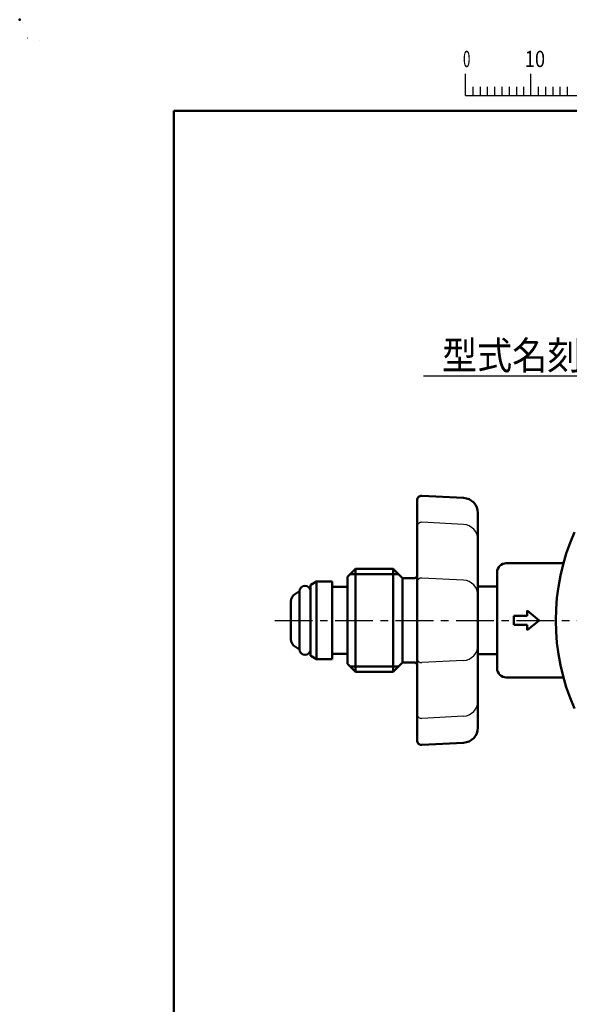
# Model space of a CAD drawing. Units: millimetres. Extents: x 0 to 422, y 0 to 297.
# Drawn here: x 0 to 84, y 146 to 297 of the extents above; entities that cross this region are included whole.
import ezdxf

# ---------------------------------------------------------------- set-up
doc = ezdxf.new("R2010")
doc.units = ezdxf.units.MM
doc.header["$LTSCALE"] = 0.18189
doc.linetypes.add('CENTER', pattern=[50.8, 31.75, -6.35, 6.35, -6.35])
for name, color, linetype in [('NoLayerName_001', 7, 'Continuous'), ('NoLayerName_002', 7, 'Continuous'), ('NoLayerName_004', 7, 'Continuous'), ('NoLayerName_005', 7, 'Continuous'), ('NoLayerName_006', 7, 'Continuous'), ('NoLayerName_007', 7, 'Continuous'), ('NoLayerName_008', 7, 'Continuous'), ('NoLayerName_010', 7, 'Continuous'), ('NoLayerName_012', 7, 'Continuous'), ('NoLayerName_014', 7, 'Continuous')]:
    doc.layers.add(name, color=color, linetype=linetype)
doc.styles.get("Standard").update_dxf_attribs({"font": 'txt', "bigfont": 'extfont2'})

# ---------------------------------------------------------------- blocks, each defined once
blk = doc.blocks.new('JZB_0001')
at = {"layer": 'NoLayerName_001', "color": 6, "linetype": 'Continuous', "lineweight": 25}
for p, q in [((0, 294.67), (0.02, 294.67)), ((0, 294.65), (0, 294.67)), ((67.01, 285.85), (67.01, 289.18)), ((77.01, 285.85), (77.01, 289.18)), ((77.01, 285.85), (77.01, 289.18)), ((77.01, 285.85), (77.01, 289.18)), ((77.01, 285.85), (77.01, 289.18)), ((68.12, 287.18), (68.12, 285.85)), ((69.23, 287.18), (69.23, 285.85)), ((70.34, 287.18), (70.34, 285.85)), ((71.45, 287.18), (71.45, 285.85)), ((72.56, 287.18), (72.56, 285.85)), ((73.67, 287.18), (73.67, 285.85)), ((74.78, 287.18), (74.78, 285.85)), ((75.89, 287.18), (75.89, 285.85)), ((78.12, 287.18), (78.12, 285.85)), ((78.12, 287.18), (78.12, 285.85)), ((78.12, 287.18), (78.12, 285.85)), ((78.12, 287.18), (78.12, 285.85)), ((79.23, 287.18), (79.23, 285.85)), ((79.23, 287.18), (79.23, 285.85)), ((79.23, 287.18), (79.23, 285.85)), ((79.23, 287.18), (79.23, 285.85)), ((80.34, 287.18), (80.34, 285.85)), ((80.34, 287.18), (80.34, 285.85)), ((80.34, 287.18), (80.34, 285.85)), ((80.34, 287.18), (80.34, 285.85)), ((81.45, 287.18), (81.45, 285.85)), ((81.45, 287.18), (81.45, 285.85)), ((81.45, 287.18), (81.45, 285.85)), ((81.45, 287.18), (81.45, 285.85)), ((82.56, 287.18), (82.56, 285.85)), ((82.56, 287.18), (82.56, 285.85)), ((82.56, 287.18), (82.56, 285.85)), ((82.56, 287.18), (82.56, 285.85)), ((67.01, 285.85), (117, 285.85))]:
    blk.add_line(p, q, dxfattribs=at)
at = {"layer": 'NoLayerName_001', "color": 6, "linetype": 'Continuous', "lineweight": 50}
for p, q in [((22.43, 283.51), (406.15, 283.51)), ((22.43, 11.58), (22.43, 283.51))]:
    blk.add_line(p, q, dxfattribs=at)
at = {"layer": 'NoLayerName_001', "color": 6, "lineweight": 25, "char_height": 2.5, "attachment_point": 4, "line_spacing_factor": 0.6}
for s, insert, width in [('\\A1;\\W0.600000;0', (66.62, 291.44), 1.3281), ('\\A1;\\W0.816497;\\T0.816497;10', (76.08, 291.44), 2.6562)]:
    blk.add_mtext(s, dxfattribs=dict(at, insert=insert, width=width))

msp = doc.modelspace()

# ---------------------------------------------------------------- linework, layer by layer
at = {"layer": 'NoLayerName_001', "color": 6, "linetype": 'Continuous', "lineweight": 25}
for p, q in [((2.9541, 293.8367), (2.9541, 293.8371)), ((2.9541, 293.8371), (2.9544, 293.8371))]:
    msp.add_line(p, q, dxfattribs=at)
at = {"layer": 'NoLayerName_001', "color": 7, "linetype": 'Continuous', "lineweight": 50}
for p, q in [((45.3945, 199.1215), (45.3945, 211.0215)), ((45.3945, 211.0215), (45.3945, 199.1215))]:
    msp.add_line(p, q, dxfattribs=at)
at = {"layer": 'NoLayerName_001', "color": 6, "linetype": 'Continuous', "lineweight": 50}
msp.add_point((0, 297), dxfattribs=at)
at = {"layer": 'NoLayerName_002', "color": 2, "linetype": 'Continuous', "lineweight": 25}
msp.add_line((87.7448, 242.4537), (61.7177, 242.4537), dxfattribs=at)
at = {"layer": 'NoLayerName_002', "color": 7, "linetype": 'Continuous', "lineweight": 50}
for p, q in [((44.4641, 210.4843), (45.3945, 211.0215)), ((45.3945, 211.0215), (47.7541, 211.0215)), ((47.7541, 211.0215), (47.7541, 210.5315)), ((48.1041, 210.1815), (50.0997, 210.1815)), ((44.4641, 199.6587), (45.3945, 199.1215)), ((45.3945, 199.1215), (47.7541, 199.1215)), ((47.7541, 199.1215), (47.7541, 199.6115)), ((48.1041, 199.9615), (50.0997, 199.9615))]:
    msp.add_line(p, q, dxfattribs=at)
at = {"layer": 'NoLayerName_002', "color": 2, "linetype": 'Continuous', "lineweight": 50}
for p, q in [((77.562, 206.5715), (79.3975, 205.0715)), ((77.562, 205.7715), (77.562, 206.5715)), ((75.528, 205.7715), (77.562, 205.7715)), ((75.528, 205.0715), (75.528, 205.7715)), ((75.528, 205.0715), (75.528, 204.3715)), ((77.562, 203.5715), (79.3975, 205.0715)), ((75.528, 204.3715), (77.562, 204.3715)), ((77.562, 204.3715), (77.562, 203.5715))]:
    msp.add_line(p, q, dxfattribs=at)
at = {"layer": 'NoLayerName_002', "color": 7, "linetype": 'Continuous', "lineweight": 50}
for centre, start, end in [((48.1041, 210.5315), 180, 270), ((48.1041, 199.6115), 90, 180)]:
    msp.add_arc(centre, 0.35, start, end, dxfattribs=at)
at = {"layer": 'NoLayerName_004', "color": 7, "linetype": 'Continuous', "lineweight": 50}
for p, q in [((46.2497, 211.0215), (47.6497, 211.0215)), ((46.2497, 199.1215), (47.6497, 199.1215))]:
    msp.add_line(p, q, dxfattribs=at)
at = {"layer": 'NoLayerName_005', "color": 7, "linetype": 'Continuous', "lineweight": 50}
for p, q in [((44.4893, 210.4989), (45.3945, 211.0215)), ((45.3945, 211.0215), (47.7541, 211.0215)), ((47.7541, 199.1215), (47.7541, 211.0215)), ((47.7541, 211.0215), (47.7541, 199.1215)), ((50.0997, 211.0215), (50.0997, 205.0715)), ((42.1541, 209.1506), (42.7841, 209.5144)), ((42.7841, 200.6286), (42.7841, 209.5144)), ((42.7841, 209.5144), (42.7841, 200.6286)), ((44.4641, 210.4843), (44.4893, 210.4989)), ((44.4641, 199.6587), (44.4641, 210.4843)), ((44.4641, 210.4843), (44.4641, 199.6587)), ((41.4541, 205.0715), (41.4541, 207.9382)), ((41.4541, 205.0715), (41.4541, 202.2048)), ((42.1541, 200.9924), (42.7841, 200.6286)), ((44.4641, 199.6587), (44.4893, 199.6441)), ((44.4893, 199.6441), (45.3945, 199.1215)), ((45.3945, 199.1215), (47.7541, 199.1215))]:
    msp.add_line(p, q, dxfattribs=at)
for centre, radius, start, end in [((43.6241, 209.5144), 0.84, 0, 180), ((42.8541, 207.9382), 1.4, 120, 180), ((42.8541, 202.2048), 1.4, 180, 240), ((43.6241, 200.6286), 0.84, 180, 0)]:
    msp.add_arc(centre, radius, start, end, dxfattribs=at)
at = {"layer": 'NoLayerName_006', "color": 7, "linetype": 'Continuous', "lineweight": 50}
for p, q in [((83.1217, 213.8215), (74.3897, 213.8215)), ((74.3897, 213.8215), (83.1217, 213.8215)), ((46.2497, 211.0215), (47.6497, 211.0215)), ((50.0997, 211.0215), (50.0997, 205.0715)), ((72.9897, 212.4215), (72.9897, 197.7215)), ((72.9897, 197.7215), (72.9897, 212.4215)), ((72.9897, 210.2515), (70.0497, 210.2515)), ((70.0497, 210.2515), (72.9897, 210.2515)), ((50.0997, 199.1215), (50.0997, 205.0715)), ((46.2497, 199.1215), (47.6497, 199.1215)), ((72.9897, 199.8915), (70.0497, 199.8915)), ((70.0497, 199.8915), (72.9897, 199.8915)), ((74.3897, 196.3215), (83.1217, 196.3215)), ((83.1217, 196.3215), (74.3897, 196.3215))]:
    msp.add_line(p, q, dxfattribs=at)
for centre, radius, start, end in [((115.1997, 205.0715), 33.25, 156.087482, 203.912518), ((115.1997, 205.0715), 33.25, 156.087482, 203.912518), ((74.3897, 212.4215), 1.4, 90, 180), ((74.3897, 212.4215), 1.4, 90, 180), ((74.3897, 197.7215), 1.4, 180, 270), ((74.3897, 197.7215), 1.4, 180, 270)]:
    msp.add_arc(centre, radius, start, end, dxfattribs=at)
at = {"layer": 'NoLayerName_007', "color": 7, "linetype": 'CENTER', "lineweight": 25}
msp.add_line((38.9916, 205.0715), (170.6319, 205.0715), dxfattribs=at)
at = {"layer": 'NoLayerName_008', "color": 7, "linetype": 'Continuous', "lineweight": 50}
for p, q in [((60.7397, 223.4439), (60.7397, 205.0715)), ((67.8606, 223.8083), (61.4764, 224.1429)), ((70.0497, 205.0715), (70.0497, 221.5015)), ((51.3247, 212.9465), (50.0997, 211.7215)), ((51.3247, 212.9465), (51.3247, 205.0715)), ((57.0997, 212.9465), (51.3247, 212.9465)), ((58.4997, 211.5465), (57.0997, 212.9465)), ((57.0997, 212.9465), (57.0997, 205.0715)), ((50.0997, 211.7215), (50.0997, 205.0715)), ((60.3897, 211.5465), (58.4997, 211.5465)), ((58.4997, 211.5465), (58.4997, 205.0715)), ((50.0997, 198.4215), (50.0997, 205.0715)), ((51.3247, 197.1965), (51.3247, 205.0715)), ((57.0997, 197.1965), (57.0997, 205.0715)), ((58.4997, 198.5965), (58.4997, 205.0715)), ((60.7397, 198.2465), (60.7397, 205.0715)), ((70.0497, 205.0715), (70.0497, 188.6415)), ((51.3247, 197.1965), (50.0997, 198.4215)), ((58.4997, 198.5965), (57.0997, 197.1965)), ((60.3897, 198.5965), (58.4997, 198.5965)), ((60.7397, 194.7108), (60.7397, 198.2465)), ((57.0997, 197.1965), (51.3247, 197.1965)), ((60.7397, 186.6991), (60.7397, 194.7108)), ((67.8606, 186.3347), (61.4764, 186.0001))]:
    msp.add_line(p, q, dxfattribs=at)
at = {"layer": 'NoLayerName_008', "color": 7, "linetype": 'Continuous', "lineweight": 25}
for p, q in [((67.8606, 219.7372), (61.4764, 220.0718)), ((67.8606, 211.2134), (61.4764, 211.548)), ((67.8606, 198.9296), (61.4764, 198.595)), ((67.8606, 190.4058), (61.4764, 190.0712))]:
    msp.add_line(p, q, dxfattribs=at)
at = {"layer": 'NoLayerName_008', "color": 7, "linetype": 'Continuous', "lineweight": 50}
for centre, radius, start, end in [((61.4397, 223.4439), 0.7, 86.999994, 180), ((67.7397, 221.5015), 2.31, 0, 86.999994), ((60.3897, 211.8965), 0.35, 269.999999, 359.999995), ((60.3897, 198.2465), 0.35, 0, 89.999996), ((67.7397, 188.6415), 2.31, 273.000006, 0), ((61.4397, 186.6991), 0.7, 180, 273.000006)]:
    msp.add_arc(centre, radius, start, end, dxfattribs=at)
at = {"layer": 'NoLayerName_008', "color": 7, "linetype": 'Continuous', "lineweight": 25}
for centre, radius, start, end in [((61.4397, 219.3728), 0.7, 86.999994, 180), ((67.7397, 217.4304), 2.31, 0, 86.999994), ((61.4397, 210.849), 0.7, 86.999994, 180), ((67.7397, 208.9066), 2.31, 0, 86.999994), ((67.7397, 201.2364), 2.31, 273.000006, 0), ((61.4397, 199.294), 0.7, 180, 273.000006), ((67.7397, 192.7126), 2.31, 273.000006, 0), ((61.4397, 190.7702), 0.7, 180, 273.000006)]:
    msp.add_arc(centre, radius, start, end, dxfattribs=at)
at = {"layer": 'NoLayerName_010', "color": 7, "linetype": 'Continuous', "lineweight": 50}
for p, q in [((51.3247, 212.9465), (50.0997, 211.7215)), ((57.0997, 212.9465), (51.3247, 212.9465)), ((51.3247, 212.9465), (51.3247, 205.0715)), ((58.4997, 211.5465), (57.0997, 212.9465)), ((57.0997, 212.9465), (57.0997, 205.0715)), ((50.0997, 211.7215), (50.0997, 205.0715)), ((58.4997, 211.5465), (58.4997, 205.0715)), ((60.3897, 211.5465), (58.4997, 211.5465))]:
    msp.add_line(p, q, dxfattribs=at)
msp.add_arc((60.3897, 211.8965), 0.35, 269.999999, 359.999995, dxfattribs=at)
at = {"layer": 'NoLayerName_012', "color": 7, "linetype": 'Continuous', "lineweight": 50}
for p, q in [((57.9131, 212.1331), (50.5113, 212.1331)), ((57.9131, 198.0099), (50.5113, 198.0099))]:
    msp.add_line(p, q, dxfattribs=at)
at = {"layer": 'NoLayerName_014', "color": 7, "linetype": 'Continuous', "lineweight": 50}
msp.add_line((57.9131, 212.1331), (50.5113, 212.1331), dxfattribs=at)

# ---------------------------------------------------------------- block references
at = {"layer": 'NoLayerName_001'}
msp.add_blockref('JZB_0001', (1.1473, -0.4489), dxfattribs=at)

# ---------------------------------------------------------------- texts
at = {"layer": 'NoLayerName_005', "color": 6, "lineweight": 25, "insert": (64.567, 245.6211), "char_height": 4.3, "width": 25.024075, "attachment_point": 4, "line_spacing_factor": 0.6}
msp.add_mtext('\\A1;\\W0.912871;\\T0.912871;型式名刻印', dxfattribs=at)

doc.saveas('drawing.dxf')
